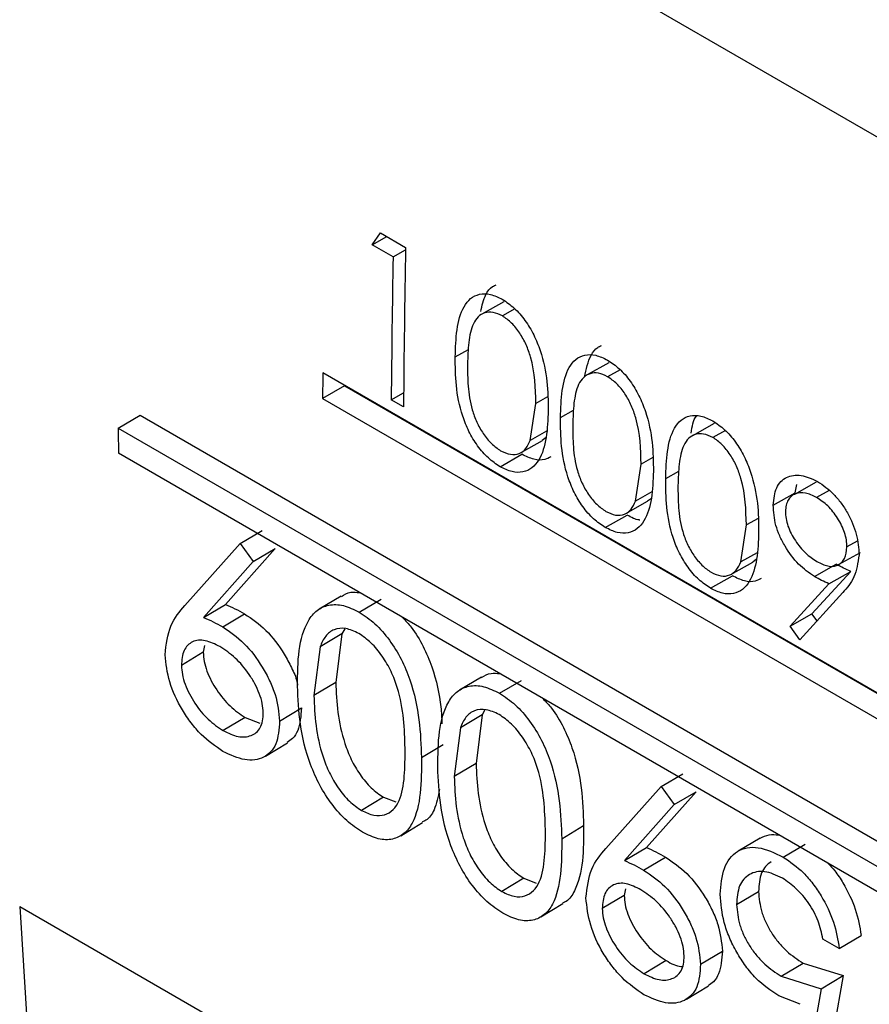
# Model space of a CAD drawing. Units: inches. Extents: x 0.1 to 16.9, y 0.1 to 10.9.
# Drawn here: x 7.8 to 7.8, y 8.7 to 8.8 of the extents above; entities that cross this region are included whole.
import ezdxf

# ---------------------------------------------------------------- set-up
doc = ezdxf.new("R2010")
doc.units = ezdxf.units.IN
doc.header["$MEASUREMENT"] = 0

msp = doc.modelspace()

# ---------------------------------------------------------------- linework, layer by layer
at = {"color": 7, "linetype": 'Continuous', "lineweight": 25}
for p, q in [((7.8882642, 8.72375847), (7.80447205, 8.77213065)), ((7.82154693, 8.74293366), (7.82195066, 8.74350245)), ((7.82195066, 8.74350245), (7.82317636, 8.74279487)), ((7.82154693, 8.74293366), (7.82225623, 8.74332605)), ((7.82256679, 8.7423449), (7.82154693, 8.74293366)), ((7.82256679, 8.7423449), (7.8231742, 8.74268092)), ((7.82793048, 8.7401603), (7.82687129, 8.73957373)), ((7.82847208, 8.73982089), (7.82786623, 8.73948597)), ((7.8330298, 8.73721652), (7.83197062, 8.73662995)), ((7.8335714, 8.73687711), (7.83296556, 8.73654219)), ((7.87219235, 8.70610792), (7.81915934, 8.73672322)), ((7.82021282, 8.73609963), (7.81915218, 8.7354943)), ((7.82021282, 8.73609963), (7.87219225, 8.70609255)), ((7.81915218, 8.7354943), (7.87218519, 8.704879)), ((7.82247834, 8.73542471), (7.82307885, 8.73576521)), ((7.82307326, 8.73508126), (7.82247834, 8.73542471)), ((7.83005345, 8.73556848), (7.82948792, 8.73525216)), ((7.82921381, 8.73345939), (7.82948792, 8.73525216)), ((7.80924996, 8.73405742), (7.81031061, 8.73467538)), ((7.81031061, 8.73467538), (7.88102129, 8.69385497)), ((7.80924996, 8.73405742), (7.87996064, 8.69323701)), ((7.83812913, 8.73427275), (7.83706995, 8.73368617)), ((7.83867073, 8.73393333), (7.83806489, 8.73359841)), ((7.82874078, 8.73285462), (7.82980208, 8.73345414)), ((7.8300082, 8.73390679), (7.82921381, 8.73345939)), ((7.82979385, 8.73346718), (7.8299861, 8.7336109)), ((7.87996669, 8.6920131), (7.80925601, 8.73283351)), ((7.8277528, 8.73218184), (7.82881342, 8.73278365)), ((7.83515278, 8.7326247), (7.83458725, 8.73230839)), ((7.83431314, 8.73051561), (7.83458725, 8.73230839)), ((7.84307612, 8.73143058), (7.84201632, 8.73084366)), ((7.84204663, 8.73091142), (7.84212924, 8.73131687)), ((7.83510753, 8.73096301), (7.83431314, 8.73051561)), ((7.83489317, 8.7305234), (7.83508543, 8.73066712)), ((7.84098615, 8.73032185), (7.84204663, 8.73091142)), ((7.84369299, 8.73102798), (7.8430925, 8.73069603)), ((7.83384011, 8.72991084), (7.83490141, 8.73051036)), ((7.83285213, 8.72923806), (7.83391275, 8.72983987)), ((7.84025211, 8.72968092), (7.83968658, 8.72936461)), ((7.83941247, 8.72757183), (7.83968658, 8.72936461)), ((7.81515491, 8.72847034), (7.81621553, 8.72909296)), ((7.81248309, 8.72546426), (7.81515491, 8.72847034)), ((7.81685332, 8.72822019), (7.81444218, 8.72551756)), ((7.81515491, 8.72847034), (7.81579271, 8.7275965)), ((7.81579271, 8.7275965), (7.81685332, 8.72822019)), ((7.84505738, 8.72857843), (7.84455629, 8.72829989)), ((7.84020686, 8.72801923), (7.83941247, 8.72757183)), ((7.8399925, 8.72757962), (7.84018476, 8.72772335)), ((7.84414909, 8.72744076), (7.84521059, 8.72803311)), ((7.81579271, 8.7275965), (7.81338167, 8.72488508)), ((7.83893944, 8.72696706), (7.84000074, 8.72756658)), ((7.84298418, 8.7268633), (7.84404472, 8.72745775)), ((7.83795146, 8.72629428), (7.83901208, 8.72689609)), ((7.84286739, 8.72505486), (7.84474263, 8.72711385)), ((7.84368208, 8.72651952), (7.84474263, 8.72711385)), ((7.84180677, 8.72445386), (7.84368208, 8.72651952)), ((7.82004756, 8.72591618), (7.81898913, 8.72529291)), ((7.84435477, 8.72608452), (7.84227925, 8.7237959)), ((7.81338167, 8.72488508), (7.81444218, 8.72551756)), ((7.8209253, 8.72513917), (7.82198592, 8.72576178)), ((7.81431012, 8.72442566), (7.81537064, 8.72505798)), ((7.84180677, 8.72445386), (7.84286739, 8.72505486)), ((7.8431122, 8.72471437), (7.84286739, 8.72505486)), ((7.84227925, 8.7237959), (7.84180677, 8.72445386)), ((7.82008939, 8.72408812), (7.81902883, 8.72345957)), ((7.82008939, 8.72408812), (7.81978928, 8.72173555)), ((7.82022082, 8.72433661), (7.82008939, 8.72408812)), ((7.8134271, 8.72352006), (7.81336933, 8.72319744)), ((7.81902883, 8.72345957), (7.81872879, 8.72110157)), ((7.81336933, 8.72319744), (7.81230892, 8.72255862)), ((7.81978928, 8.72173555), (7.81872879, 8.72110157)), ((7.82684667, 8.72199114), (7.82578823, 8.72136787)), ((7.8277244, 8.72121413), (7.82878502, 8.72183674)), ((7.81706733, 8.71986175), (7.81812774, 8.72050046)), ((7.8268885, 8.72016308), (7.82582793, 8.71953453)), ((7.8268885, 8.72016308), (7.82658838, 8.71781051)), ((7.82701992, 8.72041158), (7.8268885, 8.72016308)), ((7.81539727, 8.72004674), (7.81433695, 8.71940365)), ((7.81539727, 8.72004674), (7.81611696, 8.71976188)), ((7.82582793, 8.71953453), (7.82552789, 8.71717653)), ((7.81638659, 8.71817348), (7.81744878, 8.71881782)), ((7.82394137, 8.71809644), (7.82500186, 8.71873041)), ((7.82658838, 8.71781051), (7.82552789, 8.71717653)), ((7.83555222, 8.71669523), (7.83661284, 8.71731784)), ((7.8328804, 8.71368915), (7.83555222, 8.71669523)), ((7.83725063, 8.71644508), (7.83483949, 8.71374245)), ((7.83555222, 8.71669523), (7.83619002, 8.71582139)), ((7.83619002, 8.71582139), (7.83725063, 8.71644508)), ((7.82210076, 8.7161769), (7.82104044, 8.71553381)), ((7.82210076, 8.7161769), (7.82269381, 8.71594948)), ((7.83619002, 8.71582139), (7.83377898, 8.71310996)), ((7.82293522, 8.71430511), (7.82399738, 8.7149496)), ((7.83074047, 8.7141714), (7.83180097, 8.71480537)), ((7.84035013, 8.7141952), (7.8392916, 8.71357173)), ((7.8414678, 8.71328024), (7.84252842, 8.71390285)), ((7.83377898, 8.71310996), (7.83483949, 8.71374245)), ((7.83470743, 8.71265055), (7.83576795, 8.71328287)), ((7.82889986, 8.71225186), (7.82783954, 8.71160877)), ((7.82889986, 8.71225186), (7.82949291, 8.71202444)), ((7.83382441, 8.71174494), (7.83376664, 8.71142232)), ((7.839215, 8.71098015), (7.84027554, 8.71161047)), ((7.83376664, 8.71142232), (7.83270623, 8.71078351)), ((7.80447205, 8.71089009), (7.8882642, 8.66251791)), ((7.82973433, 8.71038007), (7.83079648, 8.71102456)), ((7.84419175, 8.70885449), (7.84339852, 8.70931241)), ((7.84419175, 8.70885449), (7.84525231, 8.70948321)), ((7.83746464, 8.70808664), (7.83852505, 8.70872534)), ((7.83579458, 8.70827162), (7.83473426, 8.70762854)), ((7.8413795, 8.7075107), (7.84243997, 8.70814579)), ((7.84243997, 8.70814579), (7.84437937, 8.70753999)), ((7.8413795, 8.7075107), (7.84331888, 8.70690601)), ((7.84331888, 8.70690601), (7.84437937, 8.70753999)), ((7.84437937, 8.70753999), (7.84357101, 8.70301791)), ((7.8367839, 8.70639836), (7.83784609, 8.7070427)), ((7.84331888, 8.70690601), (7.84251072, 8.70237317)), ((7.8422915, 8.70615056), (7.84125389, 8.70655489))]:
    msp.add_line(p, q, dxfattribs=at)
at = {"color": 8, "linetype": 'Continuous', "lineweight": 25}
for p, q in [((7.8255784, 8.73750597), (7.82621385, 8.7378614)), ((7.83067772, 8.73456219), (7.83131318, 8.73491762)), ((7.83577705, 8.73161841), (7.83641251, 8.73197385))]:
    msp.add_line(p, q, dxfattribs=at)
at = {"color": 7, "linetype": 'Continuous', "lineweight": 25, "flags": 128}
msp.add_lwpolyline([(7.80447205, 8.71089009), (7.80556021, 8.69338305), (7.80714494, 8.67621152), (7.80922465, 8.65939273), (7.81179724, 8.64294352), (7.81486015, 8.62688039), (7.8184103, 8.61121943), (7.82244414, 8.59597633), (7.82695762, 8.58116638), (7.83194621, 8.56680441), (7.83740493, 8.55290482), (7.8433283, 8.53948153), (7.84971037, 8.52654801), (7.8550868, 8.51665989)], dxfattribs=at)
at = {"color": 7, "linetype": 'Continuous', "lineweight": 25}
for centre, radius, start, end in [((8.50167616, 8.72986886), 0.67862292, 178.90859789, 179.55991512), ((8.50039735, 8.73022001), 0.67793899, 178.97521423, 179.56012277), ((8.48897456, 8.73220403), 0.66983046, 179.61343593, 179.71855665), ((8.4681008, 8.73669996), 0.65885614, 180.2298025, 180.3362384)]:
    msp.add_arc(centre, radius, start, end, dxfattribs=at)
for points, knots in [([(7.82681558, 8.7396953), (7.82688082, 8.73998584), (7.82699031, 8.74047342), (7.82729356, 8.74088196), (7.8275068, 8.74097025), (7.82757041, 8.74099658)], [0, 0, 0, 0, 0.508504683, 0.853376386, 1, 1, 1, 1]), ([(7.8255784, 8.73750597), (7.82559344, 8.73795133), (7.82562347, 8.73884041), (7.82587947, 8.73981712), (7.82630462, 8.7403524), (7.82674385, 8.74056611), (7.82727883, 8.74057131), (7.82766707, 8.74038444), (7.82786118, 8.740291)], [0, 0, 0, 0, 0.25055664, 0.5001978, 0.62530682, 0.75021924, 0.87511763, 1, 1, 1, 1]), ([(7.82786118, 8.740291), (7.82805597, 8.74016032), (7.82844552, 8.73989896), (7.82897379, 8.73928419), (7.82940241, 8.73857035), (7.82981137, 8.7375557), (7.8300705, 8.73628445), (7.8300787, 8.73536576), (7.8300828, 8.73490563)], [0, 0, 0, 0, 0.12490541, 0.24980376, 0.37408782, 0.49986518, 0.74950387, 1, 1, 1, 1]), ([(7.82786623, 8.73948597), (7.82771405, 8.73955596), (7.8274095, 8.73969601), (7.82700161, 8.73965709), (7.82667329, 8.73946225), (7.82636905, 8.73900595), (7.82620622, 8.73821242), (7.82618432, 8.73751493), (7.82617336, 8.73716562)], [0, 0, 0, 0, 0.12479902, 0.249744998, 0.374587842, 0.499667529, 0.749423916, 1, 1, 1, 1]), ([(7.82948792, 8.73525216), (7.82946869, 8.73598507), (7.82944463, 8.73690215), (7.82902925, 8.73809449), (7.82871767, 8.73866247), (7.82832047, 8.73916794), (7.82801757, 8.73938001), (7.82786623, 8.73948597)], [0, 0, 0, 0, 0.49912647, 0.62454975, 0.74970202, 0.87494284, 1, 1, 1, 1]), ([(7.83184748, 8.73652859), (7.83192854, 8.73689963), (7.83205286, 8.73746864), (7.83239255, 8.73793849), (7.83260605, 8.73802654), (7.83266974, 8.7380528)], [0, 0, 0, 0, 0.56805392, 0.8711412, 1, 1, 1, 1]), ([(7.8277528, 8.73218184), (7.82756004, 8.7323111), (7.82717261, 8.73257091), (7.82664742, 8.73318093), (7.82622351, 8.73388713), (7.82582059, 8.73488901), (7.82558897, 8.73613847), (7.82558193, 8.73704926), (7.8255784, 8.73750597)], [0, 0, 0, 0, 0.12450892, 0.25025882, 0.37333177, 0.49839473, 0.74847456, 1, 1, 1, 1]), ([(7.83067772, 8.73456219), (7.83069277, 8.73500755), (7.8307228, 8.73589663), (7.8309788, 8.73687334), (7.83140395, 8.73740862), (7.83184318, 8.73762233), (7.83237816, 8.73762753), (7.8327664, 8.73744066), (7.83296051, 8.73734722)], [0, 0, 0, 0, 0.25055664, 0.5001978, 0.62530682, 0.75021924, 0.87511763, 1, 1, 1, 1]), ([(7.83296051, 8.73734722), (7.83315529, 8.73721654), (7.83354484, 8.73695518), (7.83407312, 8.73634041), (7.83450174, 8.73562657), (7.8349107, 8.73461192), (7.83516982, 8.73334067), (7.83517802, 8.73242198), (7.83518213, 8.73196185)], [0, 0, 0, 0, 0.12490541, 0.249803762, 0.374087815, 0.499865184, 0.749503871, 1, 1, 1, 1]), ([(7.82617336, 8.73716562), (7.82617436, 8.73680973), (7.82617635, 8.73609912), (7.8263174, 8.73513584), (7.826604, 8.73434282), (7.82692348, 8.73377879), (7.82732446, 8.73327778), (7.82762754, 8.73306526), (7.827779, 8.73295906)], [0, 0, 0, 0, 0.25059687, 0.50037333, 0.62543885, 0.75033748, 0.8752336, 1, 1, 1, 1]), ([(7.83296556, 8.73654219), (7.83281337, 8.73661218), (7.83250883, 8.73675223), (7.83210094, 8.73671332), (7.83177262, 8.73651847), (7.83146837, 8.73606217), (7.83130554, 8.73526864), (7.83128365, 8.73457115), (7.83127269, 8.73422184)], [0, 0, 0, 0, 0.12479902, 0.249745, 0.37458784, 0.49966753, 0.74942392, 1, 1, 1, 1]), ([(7.83458725, 8.73230839), (7.83456802, 8.73304129), (7.83454395, 8.73395837), (7.83412858, 8.73515071), (7.833817, 8.73571869), (7.83341979, 8.73622416), (7.8331169, 8.73643623), (7.83296556, 8.73654219)], [0, 0, 0, 0, 0.49912647, 0.62454975, 0.74970202, 0.87494284, 1, 1, 1, 1]), ([(7.8300828, 8.73490563), (7.83006693, 8.73445803), (7.83003524, 8.7335644), (7.82974611, 8.73262067), (7.82931758, 8.73209713), (7.82887375, 8.73189731), (7.82833822, 8.73189826), (7.82794794, 8.73208731), (7.8277528, 8.73218184)], [0, 0, 0, 0, 0.25049732, 0.500108, 0.62521003, 0.75016468, 0.875082, 1, 1, 1, 1]), ([(7.83285213, 8.72923806), (7.83265937, 8.72936732), (7.83227193, 8.72962713), (7.83174675, 8.73023715), (7.83132284, 8.73094336), (7.83091992, 8.73194523), (7.8306883, 8.73319469), (7.83068126, 8.73410548), (7.83067772, 8.73456219)], [0, 0, 0, 0, 0.12450892, 0.25025882, 0.37333177, 0.49839473, 0.74847456, 1, 1, 1, 1]), ([(7.83577705, 8.73161841), (7.8357921, 8.73206377), (7.83582213, 8.73295285), (7.83607812, 8.73392956), (7.83650327, 8.73446485), (7.83694251, 8.73467855), (7.83747749, 8.73468375), (7.83786573, 8.73449688), (7.83805984, 8.73440344)], [0, 0, 0, 0, 0.250556636, 0.500197796, 0.62530682, 0.750219243, 0.875117627, 1, 1, 1, 1]), ([(7.83701424, 8.73380774), (7.83706032, 8.73412239), (7.83710714, 8.73444211), (7.83726804, 8.73463621), (7.83727059, 8.73463929)], [0, 0, 0, 0, 0.98414639, 1, 1, 1, 1]), ([(7.83805984, 8.73440344), (7.83825462, 8.73427276), (7.83864417, 8.7340114), (7.83917244, 8.73339663), (7.83960107, 8.73268279), (7.84001002, 8.73166814), (7.84026915, 8.73039689), (7.84027735, 8.7294782), (7.84028146, 8.72901807)], [0, 0, 0, 0, 0.12490541, 0.249803762, 0.374087815, 0.499865184, 0.749503871, 1, 1, 1, 1]), ([(7.83127269, 8.73422184), (7.83127369, 8.73386595), (7.83127568, 8.73315534), (7.83141673, 8.73219206), (7.83170333, 8.73139904), (7.83202281, 8.73083501), (7.83242379, 8.730334), (7.83272686, 8.73012148), (7.83287832, 8.73001528)], [0, 0, 0, 0, 0.25059687, 0.50037333, 0.62543885, 0.75033748, 0.8752336, 1, 1, 1, 1]), ([(7.827779, 8.73295906), (7.8279404, 8.73288636), (7.82826658, 8.73273943), (7.82869423, 8.73279616), (7.8290238, 8.73304046), (7.82915009, 8.73331889), (7.82921381, 8.73345939)], [0, 0, 0, 0, 0.2480023, 0.50117277, 0.74828307, 1, 1, 1, 1]), ([(7.83806489, 8.73359841), (7.8379127, 8.7336684), (7.83760816, 8.73380846), (7.83720027, 8.73376954), (7.83687195, 8.73357469), (7.8365677, 8.73311839), (7.83640487, 8.73232486), (7.83638298, 8.73162738), (7.83637201, 8.73127806)], [0, 0, 0, 0, 0.12479902, 0.249745, 0.37458784, 0.49966753, 0.74942392, 1, 1, 1, 1]), ([(7.83968658, 8.72936461), (7.83966735, 8.73009751), (7.83964328, 8.73101459), (7.83922791, 8.73220693), (7.83891632, 8.73277491), (7.83851912, 8.73328038), (7.83821622, 8.73349245), (7.83806489, 8.73359841)], [0, 0, 0, 0, 0.49912647, 0.62454975, 0.74970202, 0.87494284, 1, 1, 1, 1]), ([(7.83021034, 8.73266291), (7.83011693, 8.73261167), (7.82988285, 8.73248326), (7.82939625, 8.73250443), (7.82900772, 8.73269057), (7.82881342, 8.73278365)], [0, 0, 0, 0, 0.24921482, 0.6245412, 1, 1, 1, 1]), ([(7.83518213, 8.73196185), (7.83516626, 8.73151425), (7.83513457, 8.73062062), (7.83484544, 8.72967689), (7.83441691, 8.72915335), (7.83397308, 8.72895353), (7.83343755, 8.72895448), (7.83304727, 8.72914353), (7.83285213, 8.72923806)], [0, 0, 0, 0, 0.25049732, 0.500108, 0.62521003, 0.75016468, 0.875082, 1, 1, 1, 1]), ([(7.83795146, 8.72629428), (7.8377587, 8.72642354), (7.83737126, 8.72668335), (7.83684608, 8.72729337), (7.83642217, 8.72799958), (7.83601924, 8.72900146), (7.83578763, 8.73025091), (7.83578058, 8.7311617), (7.83577705, 8.73161841)], [0, 0, 0, 0, 0.12450892, 0.25025882, 0.37333177, 0.49839473, 0.74847456, 1, 1, 1, 1]), ([(7.84098615, 8.73032185), (7.84101911, 8.73062375), (7.84106864, 8.73107743), (7.84135012, 8.73147862), (7.84171868, 8.73174502), (7.8423209, 8.73184171), (7.84286559, 8.73159518), (7.84313792, 8.73147193)], [0, 0, 0, 0, 0.24957291, 0.3750469, 0.50037355, 0.75020168, 1, 1, 1, 1]), ([(7.83637201, 8.73127806), (7.83637301, 8.73092217), (7.83637501, 8.73021156), (7.83651605, 8.72924828), (7.83680266, 8.72845526), (7.83712214, 8.72789123), (7.83752312, 8.72739022), (7.83782619, 8.7271777), (7.83797765, 8.7270715)], [0, 0, 0, 0, 0.25059687, 0.50037333, 0.62543885, 0.75033748, 0.8752336, 1, 1, 1, 1]), ([(7.84313792, 8.73147193), (7.84340641, 8.73128503), (7.84380974, 8.73100428), (7.84428239, 8.73043054), (7.84469425, 8.72979939), (7.84507344, 8.72890031), (7.8451248, 8.72824012), (7.84515048, 8.72791002)], [0, 0, 0, 0, 0.24978574, 0.37523147, 0.50064535, 0.75032158, 1, 1, 1, 1]), ([(7.8430925, 8.73069603), (7.84290782, 8.73078456), (7.84253865, 8.73096152), (7.84212761, 8.73091175), (7.84186102, 8.73076159), (7.84170477, 8.73057838), (7.84160207, 8.73033007), (7.84158848, 8.73012143), (7.84158169, 8.73001709)], [0, 0, 0, 0, 0.24972865, 0.4991864, 0.62463012, 0.74964311, 0.87479956, 1, 1, 1, 1]), ([(7.84455629, 8.72829989), (7.8445529, 8.72841033), (7.84454612, 8.72863117), (7.84445431, 8.72898955), (7.84430647, 8.7293483), (7.8440503, 8.72980151), (7.84364575, 8.73032366), (7.84327699, 8.73057186), (7.8430925, 8.73069603)], [0, 0, 0, 0, 0.12520168, 0.2503586, 0.3716764, 0.50078932, 0.75024856, 1, 1, 1, 1]), ([(7.83287832, 8.73001528), (7.83303973, 8.72994258), (7.8333659, 8.72979565), (7.83379356, 8.72985238), (7.83412313, 8.73009669), (7.83424942, 8.73037511), (7.83431314, 8.73051561)], [0, 0, 0, 0, 0.2480023, 0.501172768, 0.748283073, 1, 1, 1, 1]), ([(7.84298418, 8.7268633), (7.84272133, 8.72704369), (7.84219585, 8.72740432), (7.84163487, 8.72817527), (7.84129707, 8.72883164), (7.84103863, 8.72951981), (7.84100722, 8.72999982), (7.84098615, 8.73032185)], [0, 0, 0, 0, 0.24987172, 0.49952683, 0.6279264, 0.75038009, 1, 1, 1, 1]), ([(7.83452723, 8.72960212), (7.83451481, 8.7296023), (7.83432669, 8.72960513), (7.83411265, 8.72972651), (7.83391275, 8.72983987)], [0, 0, 0, 0, 0.066054, 1, 1, 1, 1]), ([(7.84158169, 8.73001709), (7.84158576, 8.72990414), (7.84159391, 8.72967824), (7.84169326, 8.72930793), (7.84185327, 8.72894379), (7.84212195, 8.72848575), (7.84254057, 8.72796843), (7.84291659, 8.72771666), (7.84310474, 8.72759069)], [0, 0, 0, 0, 0.12513139, 0.25026396, 0.37542223, 0.50069107, 0.75016364, 1, 1, 1, 1]), ([(7.84028146, 8.72901807), (7.84026559, 8.72857047), (7.8402339, 8.72767684), (7.83994477, 8.72673311), (7.83951624, 8.72620957), (7.83907241, 8.72600975), (7.83853687, 8.7260107), (7.8381466, 8.72619975), (7.83795146, 8.72629428)], [0, 0, 0, 0, 0.25049732, 0.500108, 0.62521003, 0.75016468, 0.875082, 1, 1, 1, 1]), ([(7.84310474, 8.72759069), (7.84328679, 8.72750137), (7.84356009, 8.72736727), (7.8438968, 8.72734694), (7.84411883, 8.72741063), (7.84430381, 8.72754237), (7.84449987, 8.72779667), (7.84453375, 8.72809881), (7.84455629, 8.72829989)], [0, 0, 0, 0, 0.2498837, 0.37514822, 0.50041286, 0.62571387, 0.75091528, 1, 1, 1, 1]), ([(7.84515048, 8.72791002), (7.84509052, 8.72753071), (7.84497026, 8.72676991), (7.84456033, 8.72631342), (7.84435477, 8.72608452)], [0, 0, 0, 0, 0.49857009, 1, 1, 1, 1]), ([(7.83797765, 8.7270715), (7.83813906, 8.7269988), (7.83846523, 8.72685187), (7.83889288, 8.7269086), (7.83922246, 8.72715291), (7.83934874, 8.72743133), (7.83941247, 8.72757183)], [0, 0, 0, 0, 0.2480023, 0.50117277, 0.74828307, 1, 1, 1, 1]), ([(7.84474263, 8.72711385), (7.84462665, 8.72716422), (7.84439467, 8.72726496), (7.84416137, 8.72739349), (7.84404472, 8.72745775)], [0, 0, 0, 0, 0.49999665, 1, 1, 1, 1]), ([(7.840409, 8.72677535), (7.84031559, 8.72672411), (7.8400815, 8.7265957), (7.8395949, 8.72661688), (7.83920638, 8.72680301), (7.83901208, 8.72689609)], [0, 0, 0, 0, 0.24921482, 0.6245412, 1, 1, 1, 1]), ([(7.84368208, 8.72651952), (7.8435661, 8.72656986), (7.84333413, 8.72667053), (7.84310083, 8.72679905), (7.84298418, 8.7268633)], [0, 0, 0, 0, 0.50000173, 1, 1, 1, 1]), ([(7.82005958, 8.7258947), (7.82020327, 8.72598549), (7.82045538, 8.7261448), (7.82079517, 8.72610489), (7.82094131, 8.72608773)], [0, 0, 0, 0, 0.56990621, 1, 1, 1, 1]), ([(7.81151454, 8.72307733), (7.81157606, 8.72357386), (7.81169943, 8.72456959), (7.81222141, 8.72516551), (7.81248309, 8.72546426)], [0, 0, 0, 0, 0.49865928, 1, 1, 1, 1]), ([(7.81444218, 8.72551756), (7.81459624, 8.72545011), (7.81490435, 8.7253152), (7.81521521, 8.72514372), (7.81537064, 8.72505798)], [0, 0, 0, 0, 0.50000173, 1, 1, 1, 1]), ([(7.8179355, 8.72156355), (7.81794054, 8.72215173), (7.81795061, 8.7233259), (7.81830063, 8.72457495), (7.81885749, 8.72525875), (7.81943734, 8.72552405), (7.82014583, 8.72551708), (7.8206655, 8.72526513), (7.8209253, 8.72513917)], [0, 0, 0, 0, 0.25068834, 0.50044229, 0.62594907, 0.75045811, 0.87524658, 1, 1, 1, 1]), ([(7.81338167, 8.72488508), (7.81353572, 8.72481767), (7.81384383, 8.72468286), (7.81415469, 8.7245114), (7.81431011, 8.72442567)], [0, 0, 0, 0, 0.50000961, 1, 1, 1, 1]), ([(7.81537064, 8.72505798), (7.81572169, 8.72481849), (7.8164235, 8.7243397), (7.81719024, 8.72332313), (7.81764606, 8.72246264), (7.81788918, 8.72193981), (7.81792919, 8.72166784), (7.81793772, 8.72160981)], [0, 0, 0, 0, 0.318552827, 0.636827997, 0.796773736, 0.956635446, 1, 1, 1, 1]), ([(7.8209253, 8.72513917), (7.82118355, 8.72496655), (7.82170009, 8.72462127), (7.82240866, 8.72380744), (7.82298549, 8.72286712), (7.82353783, 8.72153563), (7.823879, 8.71988908), (7.82392055, 8.71869471), (7.82394137, 8.71809644)], [0, 0, 0, 0, 0.12474251, 0.24950882, 0.37435364, 0.49947288, 0.74928118, 1, 1, 1, 1]), ([(7.82302555, 8.72488452), (7.82316989, 8.72473176), (7.82355307, 8.72432622), (7.82404402, 8.72348614), (7.82459665, 8.72216815), (7.82488256, 8.72087362), (7.82492273, 8.72000729), (7.82493516, 8.71973936)], [0, 0, 0, 0, 0.10987705, 0.29169477, 0.47381277, 0.83726163, 1, 1, 1, 1]), ([(7.81431012, 8.72442566), (7.81466177, 8.72418592), (7.81536497, 8.72370652), (7.81612456, 8.72269018), (7.81659502, 8.72182543), (7.81696216, 8.72091821), (7.8170253, 8.72028398), (7.81706733, 8.71986177)], [0, 0, 0, 0, 0.249634776, 0.499190163, 0.624675345, 0.750146463, 1, 1, 1, 1]), ([(7.82090723, 8.72411037), (7.82069244, 8.72420754), (7.82025835, 8.72440393), (7.81969552, 8.72433142), (7.81926717, 8.72401091), (7.8191088, 8.72364458), (7.81902883, 8.72345957)], [0, 0, 0, 0, 0.24782504, 0.50086859, 0.74792418, 1, 1, 1, 1]), ([(7.8231482, 8.7185503), (7.8231339, 8.71901828), (7.82310535, 8.71995265), (7.82289029, 8.72122358), (7.82249179, 8.72227317), (7.82205468, 8.72301957), (7.82151488, 8.72368627), (7.82110969, 8.72396907), (7.82090723, 8.72411037)], [0, 0, 0, 0, 0.250766592, 0.500685049, 0.625774505, 0.750645071, 0.875405236, 1, 1, 1, 1]), ([(7.81417889, 8.72347066), (7.81393675, 8.72359007), (7.81357319, 8.72376935), (7.81313111, 8.72379991), (7.81284278, 8.72371888), (7.81260598, 8.72354824), (7.81236005, 8.72321703), (7.81232935, 8.72282173), (7.81230892, 8.72255862)], [0, 0, 0, 0, 0.24964418, 0.37482646, 0.50005946, 0.62538214, 0.75065644, 1, 1, 1, 1]), ([(7.81627507, 8.72026902), (7.81626462, 8.72041702), (7.81624374, 8.72071298), (7.81609771, 8.72119968), (7.8158729, 8.72167933), (7.8155023, 8.7222836), (7.81493328, 8.72296789), (7.81443044, 8.72330301), (7.81417889, 8.72347066)], [0, 0, 0, 0, 0.12527763, 0.25052649, 0.37574744, 0.50102649, 0.75038502, 1, 1, 1, 1]), ([(7.81432003, 8.71839218), (7.8139601, 8.71864019), (7.81341939, 8.71901276), (7.81277263, 8.7197692), (7.81220267, 8.72060022), (7.81166138, 8.72178024), (7.8115635, 8.72264488), (7.81151454, 8.72307732)], [0, 0, 0, 0, 0.24955588, 0.37491147, 0.50030448, 0.75008118, 1, 1, 1, 1]), ([(7.81336933, 8.72319744), (7.81337884, 8.72305306), (7.81339785, 8.72276435), (7.81353698, 8.72228907), (7.81374774, 8.72181817), (7.81410579, 8.7212234), (7.81465687, 8.72054198), (7.81515038, 8.72021188), (7.81539727, 8.72004674)], [0, 0, 0, 0, 0.12519406, 0.25034408, 0.37637263, 0.50078821, 0.75026406, 1, 1, 1, 1]), ([(7.81230892, 8.72255862), (7.81231843, 8.72241395), (7.81233745, 8.72212469), (7.81247657, 8.7216486), (7.81268733, 8.72117695), (7.81304532, 8.72058143), (7.81359638, 8.71989918), (7.81409004, 8.71956886), (7.81433695, 8.71940365)], [0, 0, 0, 0, 0.12533727, 0.25060291, 0.37669827, 0.50112665, 0.75049155, 1, 1, 1, 1]), ([(7.82685869, 8.72196966), (7.82700237, 8.72206045), (7.82725448, 8.72221977), (7.82759427, 8.72217985), (7.82774041, 8.72216269)], [0, 0, 0, 0, 0.56990621, 1, 1, 1, 1]), ([(7.8210908, 8.7144835), (7.82083005, 8.71465721), (7.82030847, 8.71500469), (7.81958652, 8.71581577), (7.81899014, 8.71675445), (7.81840502, 8.71808638), (7.81800635, 8.71975295), (7.81795914, 8.72095929), (7.8179355, 8.72156355)], [0, 0, 0, 0, 0.124739252, 0.249514673, 0.37390865, 0.499536721, 0.749316792, 1, 1, 1, 1]), ([(7.81978928, 8.72173555), (7.81980856, 8.72125897), (7.81984663, 8.72031814), (7.82011916, 8.71903742), (7.82051611, 8.71800563), (7.82095229, 8.71725883), (7.82149443, 8.71659661), (7.82190107, 8.71631512), (7.82210076, 8.7161769)], [0, 0, 0, 0, 0.254240897, 0.501897123, 0.627283289, 0.749781262, 0.877129676, 1, 1, 1, 1]), ([(7.8247346, 8.71763851), (7.82473964, 8.71822669), (7.82474971, 8.71940086), (7.82509973, 8.72064991), (7.82565659, 8.72133371), (7.82623645, 8.72159901), (7.82694494, 8.72159204), (7.8274646, 8.72134009), (7.8277244, 8.72121413)], [0, 0, 0, 0, 0.25068834, 0.50044229, 0.62594907, 0.75045811, 0.87524658, 1, 1, 1, 1]), ([(7.81872879, 8.72110157), (7.81874809, 8.72062399), (7.81878618, 8.71968127), (7.8190587, 8.71839825), (7.81945565, 8.71736472), (7.8198918, 8.71661687), (7.82043397, 8.71595378), (7.82084074, 8.7156721), (7.82104044, 8.71553381)], [0, 0, 0, 0, 0.25441421, 0.50220529, 0.62761441, 0.75007081, 0.87729888, 1, 1, 1, 1]), ([(7.82772441, 8.72121413), (7.82798265, 8.72104151), (7.82849919, 8.72069623), (7.82920777, 8.7198824), (7.82978459, 8.71894208), (7.83033693, 8.71761059), (7.8306781, 8.71596404), (7.83071966, 8.71476967), (7.83074047, 8.7141714)], [0, 0, 0, 0, 0.12474251, 0.24950882, 0.37435364, 0.49947288, 0.74928118, 1, 1, 1, 1]), ([(7.82982466, 8.72095948), (7.82996902, 8.72080671), (7.83035226, 8.72040113), (7.83084253, 8.71956143), (7.83139886, 8.71824139), (7.83173819, 8.71659328), (7.83178002, 8.71540203), (7.83180097, 8.71480537)], [0, 0, 0, 0, 0.09141343, 0.24267872, 0.39419382, 0.69656915, 1, 1, 1, 1]), ([(7.81433695, 8.71940365), (7.81458231, 8.71928492), (7.81507289, 8.71904752), (7.81560458, 8.71910876), (7.81594549, 8.71929927), (7.8161408, 8.719536), (7.81626287, 8.71985962), (7.816271, 8.72013252), (7.81627507, 8.72026902)], [0, 0, 0, 0, 0.24949858, 0.49884531, 0.62411752, 0.74938718, 0.8746575, 1, 1, 1, 1]), ([(7.81812774, 8.72050046), (7.81809761, 8.72010854), (7.81805234, 8.71951972), (7.81773724, 8.71902407), (7.8175279, 8.71888857), (7.81743967, 8.71883146)], [0, 0, 0, 0, 0.53520958, 0.80410057, 1, 1, 1, 1]), ([(7.82770633, 8.72018533), (7.82749154, 8.7202825), (7.82705745, 8.7204789), (7.82649462, 8.72040638), (7.82606627, 8.72008587), (7.82590791, 8.71971954), (7.82582793, 8.71953453)], [0, 0, 0, 0, 0.24782504, 0.50086859, 0.74792418, 1, 1, 1, 1]), ([(7.82994731, 8.71462526), (7.82993301, 8.71509324), (7.82990445, 8.71602761), (7.82968939, 8.71729854), (7.8292909, 8.71834813), (7.82885378, 8.71909453), (7.82831398, 8.71976123), (7.82790879, 8.72004403), (7.82770633, 8.72018533)], [0, 0, 0, 0, 0.250766592, 0.500685049, 0.625774505, 0.750645071, 0.875405236, 1, 1, 1, 1]), ([(7.81706733, 8.71986175), (7.81703866, 8.71946677), (7.81699559, 8.71887344), (7.81664752, 8.71835549), (7.81618291, 8.71801138), (7.81540374, 8.71789626), (7.81468119, 8.71822691), (7.81432003, 8.71839218)], [0, 0, 0, 0, 0.24983694, 0.37530272, 0.50070732, 0.75043342, 1, 1, 1, 1]), ([(7.82104044, 8.71553381), (7.82124247, 8.71543981), (7.82164683, 8.71525168), (7.82217509, 8.71529892), (7.82259494, 8.71554591), (7.82296687, 8.71614203), (7.8231476, 8.71717491), (7.823148, 8.71809133), (7.8231482, 8.7185503)], [0, 0, 0, 0, 0.12462455, 0.24943278, 0.37425448, 0.49933983, 0.74925643, 1, 1, 1, 1]), ([(7.82394137, 8.71809644), (7.82393934, 8.71751178), (7.82393529, 8.71634469), (7.82364706, 8.71506987), (7.82312048, 8.7143763), (7.82255811, 8.71410828), (7.82186448, 8.71410729), (7.82134866, 8.71435811), (7.82109081, 8.7144835)], [0, 0, 0, 0, 0.25073492, 0.5005163, 0.62618726, 0.75051746, 0.87528787, 1, 1, 1, 1]), ([(7.82658838, 8.71781051), (7.82660767, 8.71733393), (7.82664573, 8.71639311), (7.82691826, 8.71511238), (7.82731521, 8.71408059), (7.8277514, 8.71333379), (7.82829353, 8.71267157), (7.82870018, 8.71239008), (7.82889986, 8.71225186)], [0, 0, 0, 0, 0.2542409, 0.50189712, 0.62728329, 0.74978126, 0.87712968, 1, 1, 1, 1]), ([(7.8278899, 8.71055846), (7.82762915, 8.71073218), (7.82710758, 8.71107966), (7.82638562, 8.71189073), (7.82578924, 8.71282941), (7.82520412, 8.71416134), (7.82480545, 8.71582791), (7.82475825, 8.71703425), (7.8247346, 8.71763851)], [0, 0, 0, 0, 0.12473925, 0.24951467, 0.37390865, 0.49953672, 0.74931679, 1, 1, 1, 1]), ([(7.82552789, 8.71717653), (7.82554719, 8.71669895), (7.82558529, 8.71575623), (7.8258578, 8.71447321), (7.82625475, 8.71343968), (7.8266909, 8.71269183), (7.82723307, 8.71202874), (7.82763984, 8.71174706), (7.82783954, 8.71160877)], [0, 0, 0, 0, 0.25441421, 0.50220529, 0.62761441, 0.75007081, 0.87729888, 1, 1, 1, 1]), ([(7.82481612, 8.71655721), (7.82474847, 8.71620822), (7.82463094, 8.715602), (7.8242888, 8.71510825), (7.82403897, 8.71500345), (7.82398064, 8.71497898)], [0, 0, 0, 0, 0.50978464, 0.88554254, 1, 1, 1, 1]), ([(7.82783954, 8.71160877), (7.82804157, 8.71151477), (7.82844593, 8.71132664), (7.8289742, 8.71137388), (7.82939404, 8.71162087), (7.82976597, 8.71221699), (7.8299467, 8.71324987), (7.82994711, 8.71416629), (7.82994731, 8.71462526)], [0, 0, 0, 0, 0.12462455, 0.24943278, 0.37425448, 0.49933983, 0.74925643, 1, 1, 1, 1]), ([(7.83180097, 8.71480537), (7.83180043, 8.7142194), (7.83179937, 8.71304962), (7.83149211, 8.71180966), (7.83108871, 8.71118253), (7.83083823, 8.71107828), (7.83077975, 8.71105394)], [0, 0, 0, 0, 0.37726967, 0.7531611, 0.94236706, 1, 1, 1, 1]), ([(7.84035367, 8.71418893), (7.84049122, 8.71425691), (7.84076011, 8.7143898), (7.84109689, 8.7143679), (7.84126137, 8.7143572)], [0, 0, 0, 0, 0.511589423, 1, 1, 1, 1]), ([(7.83074047, 8.7141714), (7.83073844, 8.71358674), (7.83073439, 8.71241965), (7.83044616, 8.71114483), (7.82991959, 8.71045126), (7.82935721, 8.71018324), (7.82866359, 8.71018225), (7.82814776, 8.71043307), (7.82788991, 8.71055846)], [0, 0, 0, 0, 0.25073492, 0.5005163, 0.62618726, 0.75051746, 0.87528787, 1, 1, 1, 1]), ([(7.83191185, 8.71130222), (7.83197337, 8.71179875), (7.83209674, 8.71279448), (7.83261872, 8.71339039), (7.8328804, 8.71368915)], [0, 0, 0, 0, 0.49865928, 1, 1, 1, 1]), ([(7.83483949, 8.71374245), (7.83499355, 8.71367499), (7.83530166, 8.71354009), (7.83561252, 8.71336861), (7.83576795, 8.71328287)], [0, 0, 0, 0, 0.50000173, 1, 1, 1, 1]), ([(7.83842127, 8.71147671), (7.8384561, 8.71192336), (7.83852571, 8.71281599), (7.83908611, 8.7135179), (7.83971011, 8.71375621), (7.84044009, 8.7137736), (7.84105702, 8.71347744), (7.84146779, 8.71328024)], [0, 0, 0, 0, 0.250089523, 0.499807749, 0.625145519, 0.750415352, 1, 1, 1, 1]), ([(7.83377898, 8.71310996), (7.83393303, 8.71304256), (7.83424114, 8.71290775), (7.834552, 8.71273628), (7.83470743, 8.71265055)], [0, 0, 0, 0, 0.50000961, 1, 1, 1, 1]), ([(7.83576795, 8.71328287), (7.83611957, 8.71304325), (7.8368225, 8.71256422), (7.83758219, 8.71154916), (7.83805274, 8.71068552), (7.83841986, 8.70977988), (7.83848302, 8.70914676), (7.83852505, 8.70872534)], [0, 0, 0, 0, 0.24987719, 0.49953658, 0.6250002, 0.75039791, 1, 1, 1, 1]), ([(7.84088585, 8.71304435), (7.84079352, 8.71297988), (7.84060493, 8.71284817), (7.84033314, 8.71241626), (7.84029862, 8.71193339), (7.84027554, 8.71161047)], [0, 0, 0, 0, 0.24110126, 0.49248644, 1, 1, 1, 1]), ([(7.8414678, 8.71328024), (7.84180592, 8.71305169), (7.84231377, 8.71270841), (7.84291878, 8.71199798), (7.84344813, 8.71121368), (7.84397248, 8.71011455), (7.8441186, 8.70927481), (7.84419175, 8.70885449)], [0, 0, 0, 0, 0.24943299, 0.37464827, 0.49993825, 0.74970313, 1, 1, 1, 1]), ([(7.84365644, 8.71297456), (7.84376301, 8.71285669), (7.84402305, 8.71256907), (7.84450644, 8.71183377), (7.84503363, 8.71074273), (7.84517938, 8.70990327), (7.84525231, 8.70948321)], [0, 0, 0, 0, 0.12220435, 0.29819339, 0.64882342, 1, 1, 1, 1]), ([(7.83470743, 8.71265055), (7.83505909, 8.71241081), (7.83576229, 8.7119314), (7.83652187, 8.71091507), (7.83699233, 8.71005031), (7.83735947, 8.70914309), (7.83742261, 8.70850886), (7.83746464, 8.70808665)], [0, 0, 0, 0, 0.24963478, 0.49919016, 0.62467535, 0.75014646, 1, 1, 1, 1]), ([(7.84143025, 8.71226268), (7.84113521, 8.7123985), (7.84054502, 8.71267019), (7.83992469, 8.71252125), (7.83955214, 8.71222369), (7.83927076, 8.71179012), (7.83923735, 8.7113048), (7.839215, 8.71098015)], [0, 0, 0, 0, 0.24946905, 0.49904898, 0.62627561, 0.75000736, 1, 1, 1, 1]), ([(7.8345762, 8.71169554), (7.83433406, 8.71181495), (7.8339705, 8.71199423), (7.83352842, 8.71202479), (7.83324009, 8.71194376), (7.83300329, 8.71177312), (7.83275736, 8.71144191), (7.83272666, 8.71104661), (7.83270623, 8.71078351)], [0, 0, 0, 0, 0.249644184, 0.374826457, 0.500059458, 0.625382143, 0.750656442, 1, 1, 1, 1]), ([(7.84339852, 8.70931241), (7.84333667, 8.70960196), (7.84324447, 8.71003358), (7.8429735, 8.71062032), (7.84263487, 8.71117028), (7.84211546, 8.71179228), (7.84165862, 8.7121059), (7.84143025, 8.71226268)], [0, 0, 0, 0, 0.25020308, 0.37296899, 0.50071587, 0.75040753, 1, 1, 1, 1]), ([(7.83667238, 8.7084939), (7.83666193, 8.7086419), (7.83664105, 8.70893786), (7.83649503, 8.70942457), (7.83627022, 8.70990421), (7.83589961, 8.71050848), (7.83533059, 8.71119278), (7.83482775, 8.7115279), (7.8345762, 8.71169554)], [0, 0, 0, 0, 0.12527763, 0.25052649, 0.37574744, 0.50102649, 0.75038502, 1, 1, 1, 1]), ([(7.84027554, 8.71161047), (7.84030423, 8.71128364), (7.84034741, 8.71079165), (7.84063121, 8.71008926), (7.84091239, 8.70958522), (7.84125183, 8.70912566), (7.84175749, 8.70858746), (7.84216709, 8.70832238), (7.84243997, 8.70814579)], [0, 0, 0, 0, 0.24925805, 0.37520706, 0.49959349, 0.6247549, 0.75000408, 1, 1, 1, 1]), ([(7.83471734, 8.70661707), (7.83435742, 8.70686507), (7.8338167, 8.70723765), (7.83316994, 8.70799409), (7.83259998, 8.7088251), (7.8320587, 8.71000512), (7.83196081, 8.71086976), (7.83191185, 8.7113022)], [0, 0, 0, 0, 0.24955588, 0.37491147, 0.50030448, 0.75008118, 1, 1, 1, 1]), ([(7.83376664, 8.71142232), (7.83377615, 8.71127794), (7.83379516, 8.71098924), (7.83393429, 8.71051395), (7.83414505, 8.71004306), (7.8345031, 8.70944828), (7.83505419, 8.70876686), (7.83554769, 8.70843676), (7.83579458, 8.70827162)], [0, 0, 0, 0, 0.12519406, 0.25034408, 0.37637263, 0.50078821, 0.75026406, 1, 1, 1, 1]), ([(7.84125388, 8.70655489), (7.84087645, 8.70681155), (7.84031188, 8.70719546), (7.8396407, 8.70799692), (7.8392072, 8.70866703), (7.83885165, 8.70938143), (7.83850891, 8.71035315), (7.83845631, 8.71102754), (7.83842127, 8.71147671)], [0, 0, 0, 0, 0.249126502, 0.372639273, 0.499460457, 0.624735989, 0.750057627, 1, 1, 1, 1]), ([(7.83270623, 8.71078351), (7.83271574, 8.71063883), (7.83273476, 8.71034957), (7.83287388, 8.70987348), (7.83308464, 8.70940184), (7.83344263, 8.70880631), (7.83399369, 8.70812406), (7.83448735, 8.70779374), (7.83473426, 8.70762854)], [0, 0, 0, 0, 0.12533727, 0.25060291, 0.37669827, 0.50112665, 0.75049155, 1, 1, 1, 1]), ([(7.839215, 8.71098015), (7.83924366, 8.71065269), (7.83928683, 8.71015958), (7.83957082, 8.70945597), (7.83985199, 8.7089512), (7.84019128, 8.70849129), (7.84069692, 8.70795255), (7.84110659, 8.70768736), (7.84137949, 8.7075107)], [0, 0, 0, 0, 0.24952316, 0.37574529, 0.4999543, 0.62507885, 0.75024456, 1, 1, 1, 1]), ([(7.83852505, 8.70872534), (7.83849492, 8.70833342), (7.83844965, 8.7077446), (7.83813455, 8.70724896), (7.83792521, 8.70711346), (7.83783698, 8.70705635)], [0, 0, 0, 0, 0.535209576, 0.804100572, 1, 1, 1, 1]), ([(7.83473426, 8.70762854), (7.83497962, 8.7075098), (7.83547021, 8.7072724), (7.8360019, 8.70733364), (7.8363428, 8.70752415), (7.83653811, 8.70776088), (7.83666018, 8.7080845), (7.83666831, 8.70835741), (7.83667238, 8.7084939)], [0, 0, 0, 0, 0.24949858, 0.49884531, 0.62411752, 0.74938718, 0.8746575, 1, 1, 1, 1]), ([(7.83579458, 8.70827162), (7.83604811, 8.70812816), (7.83633804, 8.7079641), (7.83657449, 8.70799036), (7.83660418, 8.70799366)], [0, 0, 0, 0, 0.87443717, 1, 1, 1, 1]), ([(7.83746464, 8.70808664), (7.83743597, 8.70769165), (7.83739291, 8.70709832), (7.83704483, 8.70658038), (7.83658022, 8.70623626), (7.83580105, 8.70612114), (7.8350785, 8.70645179), (7.83471734, 8.70661707)], [0, 0, 0, 0, 0.24983694, 0.37530272, 0.50070732, 0.75043342, 1, 1, 1, 1])]:
    msp.add_open_spline(points, degree=3, knots=knots, dxfattribs=at)

doc.saveas('drawing.dxf')
